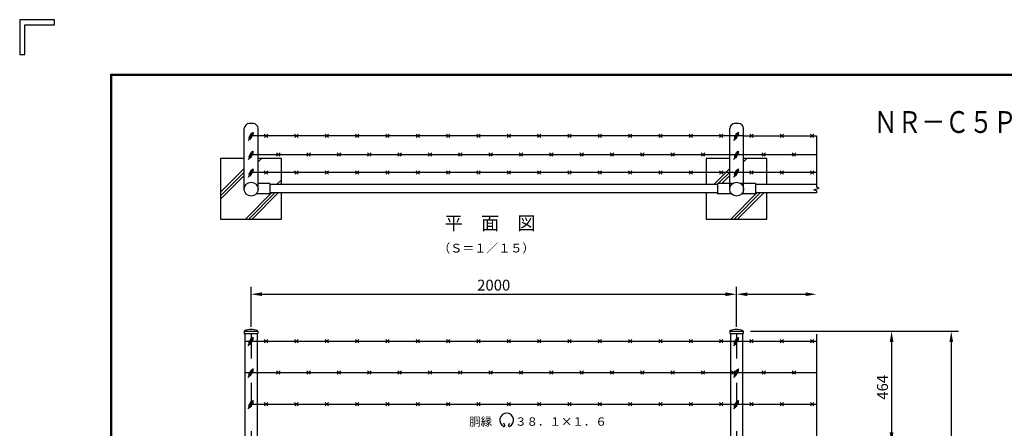
# Model space of a CAD drawing. Extents: x -107 to 8743, y 0 to 6300.
# Drawn here: x -107 to 3949, y 4616 to 6300 of the extents above; entities that cross this region are included whole.
import ezdxf
from ezdxf.enums import TextEntityAlignment as Align

# ---------------------------------------------------------------- set-up
doc = ezdxf.new("R2010")
doc.units = 0
doc.header["$LTSCALE"] = 200
doc.header["$MEASUREMENT"] = 0
doc.header["$PDMODE"] = 35
doc.linetypes.add('CHAINTHIN0', pattern=[0.216, 0.118, -0.039, 0.02, -0.039])
doc.linetypes.add('DASHDOT', pattern=[1, 0.5, -0.25, 0, -0.25])
doc.layers.get('0').update_dxf_attribs({"linetype": 'CONTINUOUS'})
doc.layers.get('DEFPOINTS').update_dxf_attribs({"linetype": 'CONTINUOUS'})
for name, color, linetype in [('1', 7, 'CONTINUOUS'), ('10', 7, 'CONTINUOUS'), ('CENTLN-LMEC0', 2, 'CHAINTHIN0'), ('D-TTL-TXT', 7, 'CONTINUOUS'), ('HATCH_-LMEC0', 2, 'CONTINUOUS'), ('WAKU', 7, 'CONTINUOUS')]:
    doc.layers.add(name, color=color, linetype=linetype)
doc.styles.add('KNJYOKO', font='txt.shx', dxfattribs={"height": 1, "bigfont": 'bigfont'})
doc.styles.add('XT', font='txt.shx', dxfattribs={"width": 0.85, "bigfont": 'bigfont.shx'})
doc.styles.add('ゴシック', font='txt')
doc.dimstyles.new('ISO1', dxfattribs={"dimscale": 15, "dimtxt": 3, "dimasz": 3, "dimexe": 2, "dimexo": 2, "dimgap": 1, "dimtad": 1, "dimdec": 0, "dimdsep": 46, "dimtxsty": 'XT', "dimcen": -1, "dimclrd": 2, "dimclre": 1, "dimclrt": 3, "dimaunit": 1, "dimadec": 0, "dimazin": 0, "dimtfac": 1, "dimtdec": 0, "dimtix": 1, "dimtmove": 2, "dimatfit": 3, "dimfxl": 1, "dimtvp": 0.875, "dimtolj": 1, "dimarcsym": 0})

# ---------------------------------------------------------------- blocks, each defined once
blk = doc.blocks.new('*C44')
at = {"layer": '1', "color": 7, "linetype": 'Continuous'}
blk.add_line((2895.61299, 5803.260129), (2895.765883, 5803.41348), dxfattribs=at)
blk = doc.blocks.new('*C79')
at = {"layer": '1', "color": 7, "linetype": 'Continuous'}
blk.add_line((2895.61299, 5803.260129), (2895.765883, 5803.41348), dxfattribs=at)
blk = doc.blocks.new('*D88')
at = {"color": 1, "lineweight": -2, "transparency": 16777216}
for p, q in [((845.6, 5034.1), (845.6, 5198.6)), ((2845.6, 5034.1), (2845.6, 5198.6))]:
    blk.add_line(p, q, dxfattribs=at)
at = {"color": 2, "lineweight": -2, "transparency": 16777216}
blk.add_line((890.6, 5168.6), (2800.6, 5168.6), dxfattribs=at)
at = {"color": 2, "transparency": 16777216}
for points in [[(890.6, 5176.1), (890.6, 5161.1), (845.6, 5168.6)], [(2800.6, 5176.1), (2800.6, 5161.1), (2845.6, 5168.6)]]:
    blk.add_solid(points, dxfattribs=at)
at = {"layer": 'DEFPOINTS', "color": 0, "transparency": 16777216}
for p in [(2845.6, 5168.6), (845.6, 5004.1), (2845.6, 5004.1)]:
    blk.add_point(p, dxfattribs=at)
at = {"color": 3, "transparency": 16777216, "insert": (1845.6, 5206.1), "char_height": 45, "attachment_point": 5, "style": 'XT'}
blk.add_mtext('\\A1;2000', dxfattribs=at)
blk = doc.blocks.new('*D103')
at = {"color": 1, "lineweight": -2, "transparency": 16777216}
for p, q in [((2933.1, 5016.4), (3760.8, 5016.4)), ((3035.6, 2554.1), (3760.8, 2554.1))]:
    blk.add_line(p, q, dxfattribs=at)
at = {"color": 2, "lineweight": -2, "transparency": 16777216}
blk.add_line((3730.8, 4971.4), (3730.8, 2599.1), dxfattribs=at)
at = {"color": 2, "transparency": 16777216}
for points in [[(3723.3, 4971.4), (3738.3, 4971.4), (3730.8, 5016.4)], [(3723.3, 2599.1), (3738.3, 2599.1), (3730.8, 2554.1)]]:
    blk.add_solid(points, dxfattribs=at)
at = {"layer": 'DEFPOINTS', "color": 0, "transparency": 16777216}
for p in [(2903.1, 5016.4), (3005.6, 2554.1), (3730.8, 2554.1)]:
    blk.add_point(p, dxfattribs=at)
at = {"color": 3, "transparency": 16777216, "insert": (3693.3, 3785.2), "char_height": 45, "attachment_point": 5, "rotation": 90, "style": 'XT'}
blk.add_mtext('\\A1;2464', dxfattribs=at)
blk = doc.blocks.new('*D110')
at = {"layer": 'CENTLN-LMEC0', "color": 1, "linetype": 'Continuous', "lineweight": -2, "transparency": 16777216}
for p, q in [((2903.1, 5016.4), (3514.9, 5016.4)), ((3235.6, 4554.1), (3514.9, 4554.1))]:
    blk.add_line(p, q, dxfattribs=at)
at = {"layer": 'CENTLN-LMEC0', "color": 2, "linetype": 'Continuous', "lineweight": -2, "transparency": 16777216}
blk.add_line((3484.9, 4971.4), (3484.9, 4599.1), dxfattribs=at)
at = {"layer": 'CENTLN-LMEC0', "color": 2, "linetype": 'Continuous', "transparency": 16777216}
for points in [[(3477.4, 4971.4), (3492.4, 4971.4), (3484.9, 5016.4)], [(3477.4, 4599.1), (3492.4, 4599.1), (3484.9, 4554.1)]]:
    blk.add_solid(points, dxfattribs=at)
at = {"layer": 'DEFPOINTS', "color": 0, "linetype": 'Continuous', "transparency": 16777216}
for p in [(2873.1, 5016.4), (3205.6, 4554.1), (3484.9, 4554.1)]:
    blk.add_point(p, dxfattribs=at)
at = {"layer": 'CENTLN-LMEC0', "color": 3, "linetype": 'Continuous', "transparency": 16777216, "insert": (3447.4, 4785.2), "char_height": 45, "attachment_point": 5, "rotation": 90, "style": 'XT'}
blk.add_mtext('\\A1;464', dxfattribs=at)

msp = doc.modelspace()

# ---------------------------------------------------------------- linework, layer by layer
for p, q in [((818, 5597.4), (818, 5851.8)), ((874.8, 5597.4), (874.8, 5851.8)), ((2818, 5597.4), (2818, 5851.8)), ((2874.8, 5597.4), (2874.8, 5851.8)), ((2874.8, 5821.6), (3175.6, 5821.6))]:
    msp.add_line(p, q)
at = {"color": 1}
msp.add_line((2845.6, 5064.1), (2845.6, 5198.6), dxfattribs=at)
at = {"color": 2}
msp.add_line((2890.6, 5168.6), (3130.6, 5168.6), dxfattribs=at)
for centre in [(846.4, 5601.8), (2846.4, 5601.8)]:
    msp.add_circle(centre, 28.6)
for points in [[(2890.6, 5176.1), (2890.6, 5161.1), (2845.6, 5168.6)], [(3130.6, 5176.1), (3130.6, 5161.1), (3175.6, 5168.6)]]:
    msp.add_solid(points, dxfattribs=at)
at = {"layer": '1', "color": 7, "linetype": 'Continuous'}
for p, q in [((854.8, 5871.8), (838, 5871.8)), ((2854.8, 5871.8), (2838, 5871.8)), ((837.7, 5813.9), (847.9, 5831.4)), ((844.7, 5809.9), (854.8, 5827.4)), ((2874.8, 5820.8), (846.4, 5820.8)), ((914.5, 5814.2), (900.5, 5828.2)), ((901.2, 5814.2), (915.2, 5828.2)), ((1039.5, 5814.2), (1025.5, 5828.2)), ((1026.2, 5814.2), (1040.2, 5828.2)), ((1164.5, 5814.2), (1150.5, 5828.2)), ((1151.2, 5814.2), (1165.2, 5828.2)), ((1289.5, 5814.2), (1275.5, 5828.2)), ((1289.5, 5814.2), (1275.5, 5828.2)), ((1276.2, 5814.2), (1290.2, 5828.2)), ((1276.2, 5814.2), (1290.2, 5828.2)), ((1414.5, 5814.2), (1400.5, 5828.2)), ((1414.5, 5814.2), (1400.5, 5828.2)), ((1401.2, 5814.2), (1415.2, 5828.2)), ((1401.2, 5814.2), (1415.2, 5828.2)), ((1539.5, 5814.2), (1525.5, 5828.2)), ((1539.5, 5814.2), (1525.5, 5828.2)), ((1526.2, 5814.2), (1540.2, 5828.2)), ((1526.2, 5814.2), (1540.2, 5828.2)), ((1664.5, 5814.2), (1650.5, 5828.2)), ((1664.5, 5814.2), (1650.5, 5828.2)), ((1651.2, 5814.2), (1665.2, 5828.2)), ((1651.2, 5814.2), (1665.2, 5828.2)), ((1789.5, 5814.2), (1775.5, 5828.2)), ((1789.5, 5814.2), (1775.5, 5828.2)), ((1776.2, 5814.2), (1790.2, 5828.2)), ((1776.2, 5814.2), (1790.2, 5828.2)), ((1914.5, 5814.2), (1900.5, 5828.2)), ((1914.5, 5814.2), (1900.5, 5828.2)), ((1901.2, 5814.2), (1915.2, 5828.2)), ((1901.2, 5814.2), (1915.2, 5828.2)), ((2039.5, 5814.2), (2025.5, 5828.2)), ((2039.5, 5814.2), (2025.5, 5828.2)), ((2026.2, 5814.2), (2040.2, 5828.2)), ((2026.2, 5814.2), (2040.2, 5828.2)), ((2164.5, 5814.2), (2150.5, 5828.2)), ((2164.5, 5814.2), (2150.5, 5828.2)), ((2151.2, 5814.2), (2165.2, 5828.2)), ((2151.2, 5814.2), (2165.2, 5828.2)), ((2289.5, 5814.2), (2275.5, 5828.2)), ((2289.5, 5814.2), (2275.5, 5828.2)), ((2276.2, 5814.2), (2290.2, 5828.2)), ((2276.2, 5814.2), (2290.2, 5828.2)), ((2414.5, 5814.2), (2400.5, 5828.2)), ((2414.5, 5814.2), (2400.5, 5828.2)), ((2401.2, 5814.2), (2415.2, 5828.2)), ((2401.2, 5814.2), (2415.2, 5828.2)), ((2539.5, 5814.2), (2525.5, 5828.2)), ((2539.5, 5814.2), (2525.5, 5828.2)), ((2526.2, 5814.2), (2540.2, 5828.2)), ((2526.2, 5814.2), (2540.2, 5828.2)), ((2664.5, 5814.2), (2650.5, 5828.2)), ((2664.5, 5814.2), (2650.5, 5828.2)), ((2651.2, 5814.2), (2665.2, 5828.2)), ((2651.2, 5814.2), (2665.2, 5828.2)), ((2789.5, 5814.2), (2775.5, 5828.2)), ((2789.5, 5814.2), (2775.5, 5828.2)), ((2789.5, 5814.2), (2775.5, 5828.2)), ((2789.5, 5814.2), (2775.5, 5828.2)), ((2776.2, 5814.2), (2790.2, 5828.2)), ((2776.2, 5814.2), (2790.2, 5828.2)), ((2776.2, 5814.2), (2790.2, 5828.2)), ((2776.2, 5814.2), (2790.2, 5828.2)), ((2837.7, 5813.9), (2847.9, 5831.4)), ((2844.7, 5809.9), (2854.8, 5827.4)), ((2914.5, 5814.2), (2900.5, 5828.2)), ((2914.5, 5814.2), (2900.5, 5828.2)), ((2901.2, 5814.2), (2915.2, 5828.2)), ((2901.2, 5814.2), (2915.2, 5828.2)), ((3039.5, 5814.2), (3025.5, 5828.2)), ((3039.5, 5814.2), (3025.5, 5828.2)), ((3026.2, 5814.2), (3040.2, 5828.2)), ((3026.2, 5814.2), (3040.2, 5828.2)), ((3164.5, 5814.2), (3150.5, 5828.2)), ((3164.5, 5814.2), (3150.5, 5828.2)), ((3151.2, 5814.2), (3165.2, 5828.2)), ((3151.2, 5814.2), (3165.2, 5828.2)), ((818, 5728.4), (720.6, 5728.4)), ((720.6, 5728.4), (720.6, 5574.5)), ((837.6, 5736.1), (847.7, 5753.6)), ((844.5, 5732.1), (854.6, 5749.6)), ((3175.6, 5743.6), (846.6, 5743.6)), ((970.6, 5728.4), (874.8, 5728.4)), ((964.5, 5737), (950.5, 5751)), ((951.2, 5737), (965.2, 5751)), ((970.6, 5620.8), (970.6, 5728.4)), ((1089.5, 5737), (1075.5, 5751)), ((1076.2, 5737), (1090.2, 5751)), ((1214.5, 5737), (1200.5, 5751)), ((1201.2, 5737), (1215.2, 5751)), ((1339.5, 5737), (1325.5, 5751)), ((1326.2, 5737), (1340.2, 5751)), ((1464.5, 5737), (1450.5, 5751)), ((1464.5, 5737), (1450.5, 5751)), ((1451.2, 5737), (1465.2, 5751)), ((1451.2, 5737), (1465.2, 5751)), ((1589.5, 5737), (1575.5, 5751)), ((1589.5, 5737), (1575.5, 5751)), ((1576.2, 5737), (1590.2, 5751)), ((1576.2, 5737), (1590.2, 5751)), ((1714.5, 5737), (1700.5, 5751)), ((1701.2, 5737), (1715.2, 5751)), ((1839.5, 5737), (1825.5, 5751)), ((1826.2, 5737), (1840.2, 5751)), ((1964.5, 5737), (1950.5, 5751)), ((1951.2, 5737), (1965.2, 5751)), ((2089.5, 5737), (2075.5, 5751)), ((2076.2, 5737), (2090.2, 5751)), ((2214.5, 5737), (2200.5, 5751)), ((2214.5, 5737), (2200.5, 5751)), ((2201.2, 5737), (2215.2, 5751)), ((2201.2, 5737), (2215.2, 5751)), ((2339.5, 5737), (2325.5, 5751)), ((2326.2, 5737), (2340.2, 5751)), ((2464.5, 5737), (2450.5, 5751)), ((2451.2, 5737), (2465.2, 5751)), ((2589.5, 5737), (2575.5, 5751)), ((2576.2, 5737), (2590.2, 5751)), ((2714.5, 5737), (2700.5, 5751)), ((2701.2, 5737), (2715.2, 5751)), ((2720.6, 5728.4), (2720.6, 5620.8)), ((2818, 5728.4), (2720.6, 5728.4)), ((2837.6, 5736.1), (2847.7, 5753.6)), ((2844.5, 5732.1), (2854.6, 5749.6)), ((2970.6, 5728.4), (2874.8, 5728.4)), ((2964.5, 5737), (2950.5, 5751)), ((2964.5, 5737), (2950.5, 5751)), ((2951.2, 5737), (2965.2, 5751)), ((2951.2, 5737), (2965.2, 5751)), ((2970.6, 5620.8), (2970.6, 5728.4)), ((3089.5, 5737), (3075.5, 5751)), ((3089.5, 5737), (3075.5, 5751)), ((3076.2, 5737), (3090.2, 5751)), ((3076.2, 5737), (3090.2, 5751)), ((837.7, 5662.9), (847.9, 5680.5)), ((2837.7, 5662.9), (2847.9, 5680.5)), ((844.7, 5658.9), (854.8, 5676.5)), ((3175.6, 5669.8), (846.3, 5669.8)), ((914.5, 5663.2), (900.5, 5677.2)), ((901.2, 5663.2), (915.2, 5677.2)), ((1039.5, 5663.2), (1025.5, 5677.2)), ((1026.2, 5663.2), (1040.2, 5677.2)), ((1164.5, 5663.2), (1150.5, 5677.2)), ((1151.2, 5663.2), (1165.2, 5677.2)), ((1289.5, 5663.2), (1275.5, 5677.2)), ((1276.2, 5663.2), (1290.2, 5677.2)), ((1414.5, 5663.2), (1400.5, 5677.2)), ((1414.5, 5663.2), (1400.5, 5677.2)), ((1401.2, 5663.2), (1415.2, 5677.2)), ((1401.2, 5663.2), (1415.2, 5677.2)), ((1539.5, 5663.2), (1525.5, 5677.2)), ((1539.5, 5663.2), (1525.5, 5677.2)), ((1526.2, 5663.2), (1540.2, 5677.2)), ((1526.2, 5663.2), (1540.2, 5677.2)), ((1664.5, 5663.2), (1650.5, 5677.2)), ((1651.2, 5663.2), (1665.2, 5677.2)), ((1789.5, 5663.2), (1775.5, 5677.2)), ((1776.2, 5663.2), (1790.2, 5677.2)), ((1914.5, 5663.2), (1900.5, 5677.2)), ((1914.5, 5663.2), (1900.5, 5677.2)), ((1901.2, 5663.2), (1915.2, 5677.2)), ((1901.2, 5663.2), (1915.2, 5677.2)), ((2039.5, 5663.2), (2025.5, 5677.2)), ((2026.2, 5663.2), (2040.2, 5677.2)), ((2164.5, 5663.2), (2150.5, 5677.2)), ((2151.2, 5663.2), (2165.2, 5677.2)), ((2289.5, 5663.2), (2275.5, 5677.2)), ((2289.5, 5663.2), (2275.5, 5677.2)), ((2276.2, 5663.2), (2290.2, 5677.2)), ((2276.2, 5663.2), (2290.2, 5677.2)), ((2414.5, 5663.2), (2400.5, 5677.2)), ((2401.2, 5663.2), (2415.2, 5677.2)), ((2539.5, 5663.2), (2525.5, 5677.2)), ((2526.2, 5663.2), (2540.2, 5677.2)), ((2664.5, 5663.2), (2650.5, 5677.2)), ((2651.2, 5663.2), (2665.2, 5677.2)), ((2789.5, 5663.2), (2775.5, 5677.2)), ((2789.5, 5663.2), (2775.5, 5677.2)), ((2789.5, 5663.2), (2775.5, 5677.2)), ((2776.2, 5663.2), (2790.2, 5677.2)), ((2776.2, 5663.2), (2790.2, 5677.2)), ((2776.2, 5663.2), (2790.2, 5677.2)), ((2844.7, 5658.9), (2854.8, 5676.5)), ((2914.5, 5663), (2900.5, 5677)), ((2914.5, 5663), (2900.5, 5677)), ((2901.2, 5663), (2915.2, 5677)), ((2901.2, 5663), (2915.2, 5677)), ((3039.5, 5663), (3025.5, 5677)), ((3039.5, 5663), (3025.5, 5677)), ((3026.2, 5663), (3040.2, 5677)), ((3026.2, 5663), (3040.2, 5677)), ((3164.5, 5663), (3150.5, 5677)), ((3164.5, 5663), (3150.5, 5677)), ((3151.2, 5663), (3165.2, 5677)), ((3151.2, 5663), (3165.2, 5677)), ((923.6, 5624.9), (874.8, 5624.9)), ((923.6, 5624.9), (923.6, 5620.8)), ((923.6, 5624.9), (923.6, 5620.8)), ((945.6, 5620.8), (923.6, 5620.8)), ((923.6, 5620.8), (923.6, 5585.9)), ((945.6, 5620.8), (923.6, 5620.8)), ((2745.6, 5620.8), (945.6, 5620.8)), ((2767.6, 5620.8), (2745.6, 5620.8)), ((2767.6, 5620.8), (2745.6, 5620.8)), ((2827.8, 5624.9), (2767.6, 5624.9)), ((2767.6, 5624.9), (2767.6, 5620.8)), ((2767.6, 5624.9), (2767.6, 5620.8)), ((2767.6, 5620.8), (2767.6, 5585.9)), ((2923.6, 5624.9), (2863.4, 5624.9)), ((2923.6, 5624.9), (2923.6, 5620.8)), ((2923.6, 5624.9), (2923.6, 5620.8)), ((2945.6, 5620.8), (2923.6, 5620.8)), ((2923.6, 5620.8), (2923.6, 5585.9)), ((3175.6, 5620.8), (2945.6, 5620.8)), ((720.6, 5585.9), (720.6, 5478.4)), ((923.6, 5581.8), (866.9, 5581.8)), ((945.6, 5585.9), (923.6, 5585.9)), ((923.6, 5585.9), (923.6, 5581.8)), ((945.6, 5585.9), (923.6, 5585.9)), ((923.6, 5585.9), (923.6, 5581.8)), ((2745.6, 5585.9), (945.6, 5585.9)), ((970.6, 5478.4), (970.6, 5585.9)), ((2720.6, 5585.9), (2720.6, 5478.4)), ((2767.6, 5585.9), (2745.6, 5585.9)), ((2767.6, 5585.9), (2745.6, 5585.9)), ((2767.6, 5585.9), (2767.6, 5581.8)), ((2827.8, 5581.8), (2767.6, 5581.8)), ((2923.6, 5581.8), (2866.9, 5581.8)), ((2923.6, 5585.9), (2923.6, 5581.8)), ((2945.6, 5585.9), (2923.6, 5585.9)), ((2923.6, 5585.9), (2923.6, 5581.8)), ((3175.6, 5585.9), (2945.6, 5585.9)), ((2970.6, 5478.4), (2970.6, 5585.9)), ((720.6, 5478.4), (970.6, 5478.4)), ((2720.6, 5478.4), (2970.6, 5478.4)), ((818.1, 5016.4), (873.1, 5016.4)), ((818.1, 5016.4), (873.1, 5016.4)), ((818.1, 5016), (818.1, 5006.4)), ((818.1, 5016), (818.1, 5006.4)), ((818.1, 5006.4), (873.1, 5006.4)), ((818.1, 5006.4), (873.1, 5006.4)), ((820.6, 5006.4), (820.6, 4556.6)), ((870.6, 5006.4), (870.6, 4556.6)), ((873.1, 5015.8), (873.1, 5006.4)), ((873.1, 5015.8), (873.1, 5006.4)), ((2818.1, 5016.4), (2873.1, 5016.4)), ((2818.1, 5016), (2818.1, 5006.4)), ((2818.1, 5006.4), (2873.1, 5006.4)), ((2820.6, 5006.4), (2820.6, 4556.6)), ((2870.6, 5006.4), (2870.6, 4556.6)), ((2873.1, 5015.8), (2873.1, 5006.4)), ((820.6, 4975.6), (3175.6, 4975.6)), ((820.6, 4975.6), (3175.6, 4975.6)), ((836.8, 4968), (846.9, 4985.6)), ((843.7, 4964), (853.9, 4981.6)), ((914.5, 4968.6), (900.5, 4982.6)), ((914.5, 4968.6), (900.5, 4982.6)), ((901.2, 4968.6), (915.2, 4982.6)), ((901.2, 4968.6), (915.2, 4982.6)), ((1039.5, 4968.6), (1025.5, 4982.6)), ((1039.5, 4968.6), (1025.5, 4982.6)), ((1026.2, 4968.6), (1040.2, 4982.6)), ((1026.2, 4968.6), (1040.2, 4982.6)), ((1164.5, 4968.6), (1150.5, 4982.6)), ((1164.5, 4968.6), (1150.5, 4982.6)), ((1151.2, 4968.6), (1165.2, 4982.6)), ((1151.2, 4968.6), (1165.2, 4982.6)), ((1289.5, 4968.6), (1275.5, 4982.6)), ((1289.5, 4968.6), (1275.5, 4982.6)), ((1276.2, 4968.6), (1290.2, 4982.6)), ((1276.2, 4968.6), (1290.2, 4982.6)), ((1414.5, 4968.6), (1400.5, 4982.6)), ((1414.5, 4968.6), (1400.5, 4982.6)), ((1401.2, 4968.6), (1415.2, 4982.6)), ((1401.2, 4968.6), (1415.2, 4982.6)), ((1539.5, 4968.6), (1525.5, 4982.6)), ((1539.5, 4968.6), (1525.5, 4982.6)), ((1526.2, 4968.6), (1540.2, 4982.6)), ((1526.2, 4968.6), (1540.2, 4982.6)), ((1664.5, 4968.6), (1650.5, 4982.6)), ((1664.5, 4968.6), (1650.5, 4982.6)), ((1651.2, 4968.6), (1665.2, 4982.6)), ((1651.2, 4968.6), (1665.2, 4982.6)), ((1789.5, 4968.6), (1775.5, 4982.6)), ((1789.5, 4968.6), (1775.5, 4982.6)), ((1776.2, 4968.6), (1790.2, 4982.6)), ((1776.2, 4968.6), (1790.2, 4982.6)), ((1914.5, 4968.6), (1900.5, 4982.6)), ((1914.5, 4968.6), (1900.5, 4982.6)), ((1901.2, 4968.6), (1915.2, 4982.6)), ((1901.2, 4968.6), (1915.2, 4982.6)), ((2039.5, 4968.6), (2025.5, 4982.6)), ((2039.5, 4968.6), (2025.5, 4982.6)), ((2026.2, 4968.6), (2040.2, 4982.6)), ((2026.2, 4968.6), (2040.2, 4982.6)), ((2164.5, 4968.6), (2150.5, 4982.6)), ((2164.5, 4968.6), (2150.5, 4982.6)), ((2151.2, 4968.6), (2165.2, 4982.6)), ((2151.2, 4968.6), (2165.2, 4982.6)), ((2289.5, 4968.6), (2275.5, 4982.6)), ((2289.5, 4968.6), (2275.5, 4982.6)), ((2276.2, 4968.6), (2290.2, 4982.6)), ((2276.2, 4968.6), (2290.2, 4982.6)), ((2414.5, 4968.6), (2400.5, 4982.6)), ((2414.5, 4968.6), (2400.5, 4982.6)), ((2401.2, 4968.6), (2415.2, 4982.6)), ((2401.2, 4968.6), (2415.2, 4982.6)), ((2539.5, 4968.6), (2525.5, 4982.6)), ((2539.5, 4968.6), (2525.5, 4982.6)), ((2526.2, 4968.6), (2540.2, 4982.6)), ((2526.2, 4968.6), (2540.2, 4982.6)), ((2664.5, 4968.6), (2650.5, 4982.6)), ((2664.5, 4968.6), (2650.5, 4982.6)), ((2651.2, 4968.6), (2665.2, 4982.6)), ((2651.2, 4968.6), (2665.2, 4982.6)), ((2789.5, 4968.6), (2775.5, 4982.6)), ((2789.5, 4968.6), (2775.5, 4982.6)), ((2789.5, 4968.6), (2775.5, 4982.6)), ((2789.5, 4968.6), (2775.5, 4982.6)), ((2776.2, 4968.6), (2790.2, 4982.6)), ((2776.2, 4968.6), (2790.2, 4982.6)), ((2776.2, 4968.6), (2790.2, 4982.6)), ((2776.2, 4968.6), (2790.2, 4982.6)), ((2836.8, 4968), (2846.9, 4985.6)), ((2843.7, 4964), (2853.9, 4981.6)), ((2914.5, 4968.6), (2900.5, 4982.6)), ((2914.5, 4968.6), (2900.5, 4982.6)), ((2901.2, 4968.6), (2915.2, 4982.6)), ((2901.2, 4968.6), (2915.2, 4982.6)), ((3039.5, 4968.6), (3025.5, 4982.6)), ((3039.5, 4968.6), (3025.5, 4982.6)), ((3026.2, 4968.6), (3040.2, 4982.6)), ((3026.2, 4968.6), (3040.2, 4982.6)), ((3164.5, 4968.6), (3150.5, 4982.6)), ((3164.5, 4968.6), (3150.5, 4982.6)), ((3151.2, 4968.6), (3165.2, 4982.6)), ((3151.2, 4968.6), (3165.2, 4982.6)), ((820.6, 4845.7), (3175.6, 4845.7)), ((836.8, 4838.1), (846.9, 4855.7)), ((836.8, 4838.1), (846.9, 4855.7)), ((836.8, 4838.1), (846.9, 4855.7)), ((836.8, 4838.1), (846.9, 4855.7)), ((836.8, 4838.1), (846.9, 4855.7)), ((836.8, 4838.1), (846.9, 4855.7)), ((843.7, 4834.1), (853.9, 4851.7)), ((843.7, 4834.1), (853.9, 4851.7)), ((843.7, 4834.1), (853.9, 4851.7)), ((843.7, 4834.1), (853.9, 4851.7)), ((843.7, 4834.1), (853.9, 4851.7)), ((843.7, 4834.1), (853.9, 4851.7)), ((964.5, 4838.7), (950.5, 4852.7)), ((964.5, 4838.7), (950.5, 4852.7)), ((951.2, 4838.7), (965.2, 4852.7)), ((951.2, 4838.7), (965.2, 4852.7)), ((1089.5, 4838.7), (1075.5, 4852.7)), ((1089.5, 4838.7), (1075.5, 4852.7)), ((1076.2, 4838.7), (1090.2, 4852.7)), ((1076.2, 4838.7), (1090.2, 4852.7)), ((1214.5, 4838.7), (1200.5, 4852.7)), ((1214.5, 4838.7), (1200.5, 4852.7)), ((1201.2, 4838.7), (1215.2, 4852.7)), ((1201.2, 4838.7), (1215.2, 4852.7)), ((1339.5, 4838.7), (1325.5, 4852.7)), ((1339.5, 4838.7), (1325.5, 4852.7)), ((1326.2, 4838.7), (1340.2, 4852.7)), ((1326.2, 4838.7), (1340.2, 4852.7)), ((1464.5, 4838.7), (1450.5, 4852.7)), ((1464.5, 4838.7), (1450.5, 4852.7)), ((1451.2, 4838.7), (1465.2, 4852.7)), ((1451.2, 4838.7), (1465.2, 4852.7)), ((1589.5, 4838.7), (1575.5, 4852.7)), ((1589.5, 4838.7), (1575.5, 4852.7)), ((1576.2, 4838.7), (1590.2, 4852.7)), ((1576.2, 4838.7), (1590.2, 4852.7)), ((1714.5, 4838.7), (1700.5, 4852.7)), ((1714.5, 4838.7), (1700.5, 4852.7)), ((1701.2, 4838.7), (1715.2, 4852.7)), ((1701.2, 4838.7), (1715.2, 4852.7)), ((1839.5, 4838.7), (1825.5, 4852.7)), ((1839.5, 4838.7), (1825.5, 4852.7)), ((1826.2, 4838.7), (1840.2, 4852.7)), ((1826.2, 4838.7), (1840.2, 4852.7)), ((1964.5, 4838.7), (1950.5, 4852.7)), ((1964.5, 4838.7), (1950.5, 4852.7)), ((1951.2, 4838.7), (1965.2, 4852.7)), ((1951.2, 4838.7), (1965.2, 4852.7)), ((2089.5, 4838.7), (2075.5, 4852.7)), ((2089.5, 4838.7), (2075.5, 4852.7)), ((2076.2, 4838.7), (2090.2, 4852.7)), ((2076.2, 4838.7), (2090.2, 4852.7)), ((2214.5, 4838.7), (2200.5, 4852.7)), ((2214.5, 4838.7), (2200.5, 4852.7)), ((2201.2, 4838.7), (2215.2, 4852.7)), ((2201.2, 4838.7), (2215.2, 4852.7)), ((2339.5, 4838.7), (2325.5, 4852.7)), ((2339.5, 4838.7), (2325.5, 4852.7)), ((2326.2, 4838.7), (2340.2, 4852.7)), ((2326.2, 4838.7), (2340.2, 4852.7)), ((2464.5, 4838.7), (2450.5, 4852.7)), ((2464.5, 4838.7), (2450.5, 4852.7)), ((2451.2, 4838.7), (2465.2, 4852.7)), ((2451.2, 4838.7), (2465.2, 4852.7)), ((2589.5, 4838.7), (2575.5, 4852.7)), ((2589.5, 4838.7), (2575.5, 4852.7)), ((2576.2, 4838.7), (2590.2, 4852.7)), ((2576.2, 4838.7), (2590.2, 4852.7)), ((2714.5, 4838.7), (2700.5, 4852.7)), ((2714.5, 4838.7), (2700.5, 4852.7)), ((2701.2, 4838.7), (2715.2, 4852.7)), ((2701.2, 4838.7), (2715.2, 4852.7)), ((2839.5, 4838.7), (2825.5, 4852.7)), ((2839.5, 4838.7), (2825.5, 4852.7)), ((2826.2, 4838.7), (2840.2, 4852.7)), ((2826.2, 4838.7), (2840.2, 4852.7)), ((2836.8, 4838.1), (2846.9, 4855.7)), ((2843.7, 4834.1), (2853.9, 4851.7)), ((2964.5, 4838.7), (2950.5, 4852.7)), ((2964.5, 4838.7), (2950.5, 4852.7)), ((2951.2, 4838.7), (2965.2, 4852.7)), ((2951.2, 4838.7), (2965.2, 4852.7)), ((3089.5, 4838.7), (3075.5, 4852.7)), ((3089.5, 4838.7), (3075.5, 4852.7)), ((3076.2, 4838.7), (3090.2, 4852.7)), ((3076.2, 4838.7), (3090.2, 4852.7)), ((836.8, 4708.2), (846.9, 4725.8)), ((843.7, 4704.2), (853.9, 4721.8)), ((850.4, 4715.8), (3175.6, 4715.8)), ((850.4, 4715.8), (3175.6, 4715.8)), ((914.5, 4708.8), (900.5, 4722.8)), ((914.5, 4708.8), (900.5, 4722.8)), ((901.2, 4708.8), (915.2, 4722.8)), ((901.2, 4708.8), (915.2, 4722.8)), ((1039.5, 4708.8), (1025.5, 4722.8)), ((1039.5, 4708.8), (1025.5, 4722.8)), ((1026.2, 4708.8), (1040.2, 4722.8)), ((1026.2, 4708.8), (1040.2, 4722.8)), ((1164.5, 4708.8), (1150.5, 4722.8)), ((1164.5, 4708.8), (1150.5, 4722.8)), ((1151.2, 4708.8), (1165.2, 4722.8)), ((1151.2, 4708.8), (1165.2, 4722.8)), ((1289.5, 4708.8), (1275.5, 4722.8)), ((1289.5, 4708.8), (1275.5, 4722.8)), ((1276.2, 4708.8), (1290.2, 4722.8)), ((1276.2, 4708.8), (1290.2, 4722.8)), ((1414.5, 4708.8), (1400.5, 4722.8)), ((1414.5, 4708.8), (1400.5, 4722.8)), ((1401.2, 4708.8), (1415.2, 4722.8)), ((1401.2, 4708.8), (1415.2, 4722.8)), ((1539.5, 4708.8), (1525.5, 4722.8)), ((1539.5, 4708.8), (1525.5, 4722.8)), ((1526.2, 4708.8), (1540.2, 4722.8)), ((1526.2, 4708.8), (1540.2, 4722.8)), ((1664.5, 4708.8), (1650.5, 4722.8)), ((1664.5, 4708.8), (1650.5, 4722.8)), ((1651.2, 4708.8), (1665.2, 4722.8)), ((1651.2, 4708.8), (1665.2, 4722.8)), ((1789.5, 4708.8), (1775.5, 4722.8)), ((1789.5, 4708.8), (1775.5, 4722.8)), ((1776.2, 4708.8), (1790.2, 4722.8)), ((1776.2, 4708.8), (1790.2, 4722.8)), ((1914.5, 4708.8), (1900.5, 4722.8)), ((1914.5, 4708.8), (1900.5, 4722.8)), ((1901.2, 4708.8), (1915.2, 4722.8)), ((1901.2, 4708.8), (1915.2, 4722.8)), ((2039.5, 4708.8), (2025.5, 4722.8)), ((2039.5, 4708.8), (2025.5, 4722.8)), ((2026.2, 4708.8), (2040.2, 4722.8)), ((2026.2, 4708.8), (2040.2, 4722.8)), ((2164.5, 4708.8), (2150.5, 4722.8)), ((2164.5, 4708.8), (2150.5, 4722.8)), ((2151.2, 4708.8), (2165.2, 4722.8)), ((2151.2, 4708.8), (2165.2, 4722.8)), ((2289.5, 4708.8), (2275.5, 4722.8)), ((2289.5, 4708.8), (2275.5, 4722.8)), ((2276.2, 4708.8), (2290.2, 4722.8)), ((2276.2, 4708.8), (2290.2, 4722.8)), ((2414.5, 4708.8), (2400.5, 4722.8)), ((2414.5, 4708.8), (2400.5, 4722.8)), ((2401.2, 4708.8), (2415.2, 4722.8)), ((2401.2, 4708.8), (2415.2, 4722.8)), ((2539.5, 4708.8), (2525.5, 4722.8)), ((2539.5, 4708.8), (2525.5, 4722.8)), ((2526.2, 4708.8), (2540.2, 4722.8)), ((2526.2, 4708.8), (2540.2, 4722.8)), ((2664.5, 4708.8), (2650.5, 4722.8)), ((2664.5, 4708.8), (2650.5, 4722.8)), ((2651.2, 4708.8), (2665.2, 4722.8)), ((2651.2, 4708.8), (2665.2, 4722.8)), ((2789.5, 4708.8), (2775.5, 4722.8)), ((2789.5, 4708.8), (2775.5, 4722.8)), ((2789.5, 4708.8), (2775.5, 4722.8)), ((2789.5, 4708.8), (2775.5, 4722.8)), ((2776.2, 4708.8), (2790.2, 4722.8)), ((2776.2, 4708.8), (2790.2, 4722.8)), ((2776.2, 4708.8), (2790.2, 4722.8)), ((2776.2, 4708.8), (2790.2, 4722.8)), ((2836.8, 4708.2), (2846.9, 4725.8)), ((2843.7, 4704.2), (2853.9, 4721.8)), ((2914.5, 4708.8), (2900.5, 4722.8)), ((2914.5, 4708.8), (2900.5, 4722.8)), ((2901.2, 4708.8), (2915.2, 4722.8)), ((2901.2, 4708.8), (2915.2, 4722.8)), ((3039.5, 4708.8), (3025.5, 4722.8)), ((3039.5, 4708.8), (3025.5, 4722.8)), ((3026.2, 4708.8), (3040.2, 4722.8)), ((3026.2, 4708.8), (3040.2, 4722.8)), ((3164.5, 4708.8), (3150.5, 4722.8)), ((3164.5, 4708.8), (3150.5, 4722.8)), ((3151.2, 4708.8), (3165.2, 4722.8)), ((3151.2, 4708.8), (3165.2, 4722.8))]:
    msp.add_line(p, q, dxfattribs=at)
at = {"layer": '1', "color": 4, "linetype": 'DASHDOT'}
for p, q in [((835.3, 5801.7), (856.2, 5837.9)), ((2835.3, 5801.7), (2856.2, 5837.9)), ((835.2, 5723.9), (856.1, 5760.1)), ((2835.2, 5723.9), (2856.1, 5760.1)), ((835.3, 5650.7), (856.2, 5687)), ((835.3, 5650.7), (856.2, 5687)), ((2835.3, 5650.7), (2856.2, 5687)), ((2835.3, 5650.7), (2856.2, 5687)), ((834.4, 4955.9), (855.3, 4992.1)), ((834.4, 4955.9), (855.3, 4992.1)), ((2834.4, 4955.9), (2855.3, 4992.1)), ((2834.4, 4955.9), (2855.3, 4992.1)), ((834.4, 4825.9), (855.3, 4862.2)), ((834.4, 4825.9), (855.3, 4862.2)), ((834.4, 4825.9), (855.3, 4862.2)), ((834.4, 4825.9), (855.3, 4862.2)), ((834.4, 4825.9), (855.3, 4862.2)), ((834.4, 4825.9), (855.3, 4862.2)), ((2834.4, 4825.9), (2855.3, 4862.2)), ((2834.4, 4825.9), (2855.3, 4862.2)), ((834.4, 4696), (855.3, 4732.3)), ((834.4, 4696), (855.3, 4732.3)), ((2834.4, 4696), (2855.3, 4732.3)), ((2834.4, 4696), (2855.3, 4732.3))]:
    msp.add_line(p, q, dxfattribs=at)
at = {"layer": '1', "color": 4, "linetype": 'Continuous'}
for p, q in [((3175.6, 5821.6), (3175.6, 5609.7)), ((874.8, 5714.5), (888.6, 5728.4)), ((2874.8, 5714.5), (2888.6, 5728.4)), ((720.6, 5588.9), (818, 5686.2)), ((2752.9, 5621.2), (2818, 5686.2)), ((720.6, 5574.5), (818, 5671.9)), ((720.6, 5560.4), (818, 5657.7)), ((950.8, 5620.8), (970.6, 5640.7)), ((2770.9, 5624.9), (2818, 5671.9)), ((2785.1, 5624.9), (2818, 5657.7)), ((964.9, 5620.8), (970.6, 5626.5)), ((2766.9, 5620.8), (2767.6, 5621.5)), ((2964.9, 5620.8), (2970.6, 5626.5)), ((3165, 5598.2), (3186.2, 5605.9)), ((3165, 5598.2), (3186.2, 5605.9)), ((3186.2, 5605.9), (3175.6, 5609.7)), ((822.4, 5478.4), (929.9, 5585.9)), ((836.6, 5478.4), (944.1, 5585.9)), ((850.7, 5478.4), (958.2, 5585.9)), ((2745.6, 5585.4), (2746.1, 5585.9)), ((2822.4, 5478.4), (2929.9, 5585.9)), ((2836.6, 5478.4), (2944.1, 5585.9)), ((2850.7, 5478.4), (2958.2, 5585.9)), ((3175.6, 5594.3), (3165, 5598.2)), ((3175.6, 5594.3), (3175.6, 5585.9)), ((3175.6, 5004.1), (3175.6, 4257.1)), ((1891.5, 4627.6), (1886.9, 4637.4)), ((1891.5, 4627.6), (1886.9, 4637.4)), ((1906.6, 4627.5), (1912, 4637)), ((1906.6, 4627.5), (1912, 4637))]:
    msp.add_line(p, q, dxfattribs=at)
at = {"layer": '1', "color": 7, "linetype": 'Continuous'}
for centre, radius, start, end in [((841.2, 5811.9), 4, 150.0007, 330.0004), ((851.3, 5829.4), 4, 329.999, 150.0013), ((2841.2, 5811.9), 4, 150.0007, 330.0004), ((2851.3, 5829.4), 4, 329.999, 150.0013), ((841.1, 5734), 4, 150.0007, 330.0004), ((851.2, 5751.6), 4, 329.999, 150.0013), ((2841.1, 5734), 4, 150.0007, 330.0004), ((2851.2, 5751.6), 4, 329.999, 150.0013), ((851.3, 5678.5), 4, 329.999, 150.0013), ((2851.3, 5678.5), 4, 329.999, 150.0013), ((841.2, 5660.9), 4, 150.0007, 330.0004), ((2841.2, 5660.9), 4, 150.0007, 330.0004), ((821.1, 5016), 3, 110.4717, 180), ((821.1, 5016), 3, 110.4717, 180), ((845.4, 4950.9), 72.5, 69.1833, 110.4717), ((845.4, 4950.9), 72.5, 69.1833, 110.4717), ((870.1, 5015.8), 3, 0, 69.1834), ((870.1, 5015.8), 3, 0, 69.1834), ((2821.1, 5016), 3, 110.4717, 180), ((2821.1, 5016), 3, 110.4717, 180), ((2845.4, 4950.9), 72.5, 69.1833, 110.4717), ((2870.1, 5015.8), 3, 0, 69.1834), ((2870.1, 5015.8), 3, 0, 69.1834), ((840.3, 4966), 4, 150.0007, 330.0004), ((850.4, 4983.6), 4, 329.999, 150.0013), ((2840.3, 4966), 4, 150.0007, 330.0004), ((2850.4, 4983.6), 4, 329.999, 150.0013), ((840.3, 4836.1), 4, 150.0007, 330.0004), ((840.3, 4836.1), 4, 150.0007, 330.0004), ((840.3, 4836.1), 4, 150.0007, 330.0004), ((840.3, 4836.1), 4, 150.0007, 330.0004), ((840.3, 4836.1), 4, 150.0007, 330.0004), ((840.3, 4836.1), 4, 150.0007, 330.0004), ((850.4, 4853.7), 4, 329.999, 150.0013), ((850.4, 4853.7), 4, 329.999, 150.0013), ((850.4, 4853.7), 4, 329.999, 150.0013), ((850.4, 4853.7), 4, 329.999, 150.0013), ((850.4, 4853.7), 4, 329.999, 150.0013), ((850.4, 4853.7), 4, 329.999, 150.0013), ((2840.3, 4836.1), 4, 150.0007, 330.0004), ((2850.4, 4853.7), 4, 329.999, 150.0013), ((840.3, 4706.2), 4, 150.0007, 330.0004), ((850.4, 4723.8), 4, 329.999, 150.0013), ((2840.3, 4706.2), 4, 150.0007, 330.0004), ((2850.4, 4723.8), 4, 329.999, 150.0013)]:
    msp.add_arc(centre, radius, start, end, dxfattribs=at)
at = {"layer": '1', "color": 4, "linetype": 'Continuous'}
for centre, radius, start, end in [((1899.1, 4650.2), 28.5, 292.929, 245.6573), ((1899.1, 4650.2), 28.5, 292.929, 245.6573), ((1888.6, 4627), 3, 245.5507, 10.6575), ((1888.6, 4627), 3, 245.5507, 10.6575), ((1909.6, 4627), 3, 169.3424, 276.6371), ((1909.6, 4627), 3, 169.3424, 276.6371)]:
    msp.add_arc(centre, radius, start, end, dxfattribs=at)
at = {"layer": '10', "color": 4, "linetype": 'DASHDOT'}
for p, q in [((845.6, 5004.1), (845.6, 2182.1)), ((2845.6, 5004.1), (2845.6, 2198.4))]:
    msp.add_line(p, q, dxfattribs=at)
at = {"layer": 'HATCH_-LMEC0', "color": 7}
for centre, start, end in [((838, 5851.8), 90, 180), ((854.8, 5851.8), 0, 90), ((2838, 5851.8), 90, 180), ((2854.8, 5851.8), 0, 90)]:
    msp.add_arc(centre, 20, start, end, dxfattribs=at)
at = {"layer": 'WAKU', "color": 7}
for p, q in [((35.8, 6300), (-107.4, 6300)), ((-107.4, 6300), (-107.4, 6156.8)), ((35.8, 6278.5), (35.8, 6300)), ((-85.9, 6278.5), (35.8, 6278.5)), ((-85.9, 6156.8), (-85.9, 6278.5)), ((-107.4, 6156.8), (-85.9, 6156.8)), ((267.6, 6075), (8517.6, 6075)), ((267.6, 225), (267.6, 6075)), ((269.6, 6073), (8515.6, 6073)), ((269.6, 227), (269.6, 6073)), ((271.6, 229), (271.6, 6071)), ((271.6, 6071), (8513.6, 6071))]:
    msp.add_line(p, q, dxfattribs=at)

# ---------------------------------------------------------------- block references
for name in ['*C44', '*C79']:
    msp.add_blockref(name, (-150, -300.3))

# ---------------------------------------------------------------- texts
at = {"layer": '1', "color": 4, "linetype": 'Continuous', "style": 'KNJYOKO'}
msp.add_text('平\u3000面\u3000図', height=66.18, dxfattribs=at).set_placement((1643.1, 5434.3), (2018.1, 5434.3), align=Align.ALIGNED)
for s, height, width, p, p2 in [('（Ｓ＝１／１５）', 47.73, 0.942857, (1616.9, 5340.6), (2012.9, 5340.6)), ('胴縁\u3000\u3000３８．１×１．６', 45, 0.9, (1744.5, 4626.6), (2311.5, 4626.6))]:
    msp.add_text(s, height=height, dxfattribs=dict(at, width=width)).set_placement(p, p2, align=Align.ALIGNED)
at = {"layer": 'D-TTL-TXT', "style": 'ゴシック', "width": 0.8}
msp.add_text('ＮＲ－Ｃ５ＰＥＴ型 Ｈ２０００', height=90, dxfattribs=at).set_placement((4110.1, 5866.5), align=Align.MIDDLE)

# ---------------------------------------------------------------- dimensions: what is measured, and where the dimension line sits
dim = msp.add_linear_dim(base=(2845.6, 5168.6), p1=(845.6, 5004.1), p2=(2845.6, 5004.1), dimstyle='ISO1')
dim.commit()
dim.dimension.update_dxf_attribs({"geometry": '*D88', "text_midpoint": (1845.6, 5206.1)})
dim = msp.add_linear_dim(base=(3730.8, 2554.1), p1=(2903.1, 5016.4), p2=(3005.6, 2554.1), angle=90, text='2464', dimstyle='ISO1')
dim.commit()
dim.dimension.update_dxf_attribs({"geometry": '*D103', "text_midpoint": (3693.3, 3785.2)})
at = {"layer": 'CENTLN-LMEC0', "linetype": 'Continuous'}
dim = msp.add_linear_dim(base=(3484.9, 4554.1), p1=(2873.1, 5016.4), p2=(3205.6, 4554.1), angle=90, text='464', dimstyle='ISO1', dxfattribs=at)
dim.commit()
dim.dimension.update_dxf_attribs({"geometry": '*D110', "text_midpoint": (3447.4, 4785.2)})

doc.saveas('drawing.dxf')
